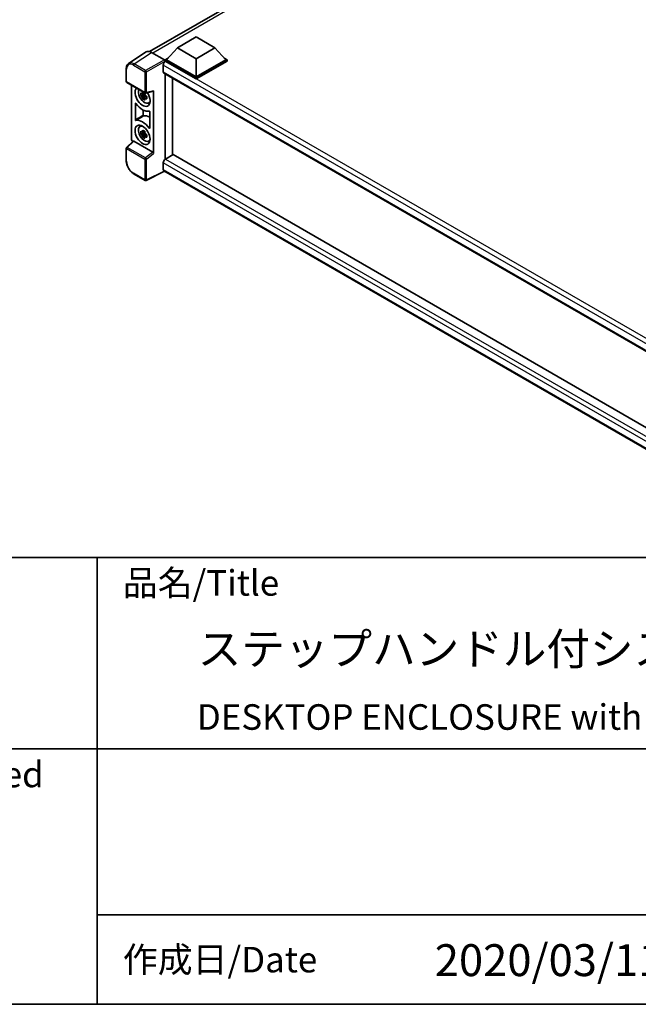
# Model space of a CAD drawing. Units: millimetres. Extents: x 0 to 12387, y 0 to 1686.
# Drawn here: x 1674 to 1964, y 0 to 463 of the extents above; entities that cross this region are included whole.
import ezdxf
from ezdxf.enums import TextEntityAlignment as Align

# ---------------------------------------------------------------- set-up
doc = ezdxf.new("R2010")
doc.units = ezdxf.units.MM
doc.header["$LTSCALE"] = 6
for name, color, linetype, lineweight in [('Border (ISO)', 7, 'Continuous', 35), ('Title (ISO)', 7, 'Continuous', 35), ('Visible (ISO)', 7, 'Continuous', 35), ('Visible Narrow (ISO)', 7, 'Continuous', 25)]:
    doc.layers.add(name, color=color, linetype=linetype, lineweight=lineweight)
doc.styles.add('Note Text (TK)', font='txt')
doc.styles.add('文字スタイル67', font='arial.ttf')

# ---------------------------------------------------------------- blocks, each defined once
blk = doc.blocks.new('図面枠 tk図枠')
at = {"layer": 'Border (ISO)'}
blk.add_line((14.5, 8), (405.5, 8), dxfattribs=at)
blk = doc.blocks.new('表題欄 tk表題欄')
at = {"layer": 'Title (ISO)'}
for p, q in [((74.709, 244.053), (255.709, 244.053)), ((149.709, 244.053), (149.709, 209.053)), ((74.709, 229.053), (230.709, 229.053)), ((149.709, 216.053), (230.709, 216.053)), ((255.709, 209.053), (74.709, 209.053))]:
    blk.add_line(p, q, dxfattribs=at)
at = {"layer": 'Title (ISO)', "color": 1, "char_height": 2, "line_spacing_factor": 1.5, "style": 'Note Text (TK)'}
for s, insert, attachment_point in [('\\fＭＳ Ｐゴシック|b0|i0;\\H2.0000;品名/Title', (151.709, 242.053), 4), ('\\fＭＳ Ｐゴシック|b0|i0;\\H2.0000;製図/Created', (137.209, 227.053), 5), ('\\fＭＳ Ｐゴシック|b0|i0;\\H2.0000;作成日/Date', (151.709, 212.553), 4)]:
    blk.add_mtext(s, dxfattribs=dict(at, insert=insert, attachment_point=attachment_point))
at = {"layer": 'Title (ISO)', "color": 7}
for tag, p, height, style in [('<品名>_001', (157.567, 235.639), 2.5, 'Note Text (TK)'), ('<Title>_001', (157.493, 230.552), 2, '文字スタイル67'), ('<ページ_No.>_001', (237.949, 213.303), 2.5, 'Note Text (TK)'), ('<総ページ数>_001', (246.8, 213.303), 2.5, 'Note Text (TK)'), ('作成日_001', (175.866, 211.281), 2.5, 'Note Text (TK)')]:
    blk.add_attdef(tag, p, '', height=height, dxfattribs=dict(at, style=style))
at = {"layer": 'Title (ISO)', "color": 7, "style": 'Note Text (TK)'}
blk.add_attdef('<尺度>', text='', height=2.5, dxfattribs=at).set_placement((243.209, 223.553), align=Align.MIDDLE_CENTER)

msp = doc.modelspace()

# ---------------------------------------------------------------- linework, layer by layer
at = {"layer": 'Visible (ISO)'}
for p, q in [((1734.5719, 447.6844), (1958.6703, 577.0677)), ((1747.5683, 449.4202), (1756.4071, 454.5233)), ((1756.4071, 454.5233), (1765.2459, 449.4202)), ((1747.5683, 449.4202), (1742.5478, 443.7863)), ((1756.4071, 444.3171), (1747.5683, 449.4202)), ((1765.2459, 449.4202), (1756.4071, 444.3171)), ((1765.2459, 449.4202), (1770.2664, 443.7863)), ((1732.8902, 447.4935), (1724.6844, 442.0702)), ((1735.4746, 447.2985), (1741.4873, 443.827)), ((1741.8407, 443.7863), (1743.2971, 444.6272)), ((1756.4071, 444.3171), (1756.4071, 435.7847)), ((1769.5171, 444.6272), (1770.9735, 443.7863)), ((1723.606, 433.5878), (1723.606, 439.6416)), ((1740.9568, 441.2756), (1740.9568, 438.2138)), ((1741.8407, 443.2148), (1741.8407, 443.7863)), ((1756.4071, 435.3764), (1741.8407, 443.7863)), ((1741.8407, 443.215), (1741.8407, 442.9935)), ((1742.0175, 443.1127), (1741.8407, 443.2148)), ((1756.4071, 434.8049), (1741.8407, 443.2148)), ((1756.4071, 435.7847), (1742.5478, 443.7863)), ((1770.2664, 443.7863), (1756.4071, 435.7847)), ((1770.9735, 443.7863), (1756.4071, 435.3764)), ((1770.9735, 443.2148), (1756.4071, 434.8049)), ((1770.9735, 443.2148), (1770.9735, 443.7863)), ((1741.2675, 437.5271), (1977.2664, 301.273)), ((1741.8407, 437.1961), (1741.8407, 397.0656)), ((1745.2528, 399.0527), (1745.2528, 435.2262)), ((1756.4071, 434.8049), (1756.4071, 435.3764)), ((1723.856, 433.1548), (1732.4553, 428.1899)), ((1726.116, 406.3747), (1726.116, 431.85)), ((1732.2758, 427.4374), (1730.3772, 427.0384)), ((1731.2922, 425.4536), (1732.587, 426.8984)), ((1732.2042, 428.207), (1731.6995, 427.9156)), ((1731.6995, 426.7453), (1732.5057, 427.2108)), ((1732.2758, 427.9504), (1732.2758, 428.168)), ((1732.2758, 427.4374), (1732.2758, 427.547)), ((1732.4149, 427.3571), (1732.2758, 427.4374)), ((1732.587, 426.8984), (1732.587, 427.0589)), ((1732.587, 426.8984), (1732.682, 426.8436)), ((1733.2177, 426.4516), (1732.713, 426.1602)), ((1732.8278, 428.1382), (1736.2023, 428.9904)), ((1733.0313, 426.6419), (1733.2198, 426.5331)), ((1736.3522, 399.8337), (1736.3522, 429.2467)), ((1727.8837, 415.527), (1727.8837, 423.3319)), ((1734.0264, 423.4773), (1734.7203, 423.7844)), ((1731.481, 420.217), (1731.481, 417.671)), ((1734.5844, 419.4633), (1734.5844, 411.6584)), ((1730.0328, 412.4315), (1730.6457, 412.8789)), ((1732.2758, 409.4745), (1730.3772, 409.0755)), ((1731.2922, 407.4907), (1732.587, 408.9355)), ((1732.2042, 410.2441), (1731.6995, 409.9527)), ((1731.6995, 408.7824), (1732.5057, 409.2478)), ((1732.2758, 409.9875), (1732.2758, 410.2051)), ((1732.2758, 409.4745), (1732.2758, 409.5841)), ((1732.4149, 409.3942), (1732.2758, 409.4745)), ((1732.587, 408.9355), (1732.587, 409.096)), ((1732.587, 408.9355), (1732.682, 408.8806)), ((1733.2177, 408.4886), (1732.713, 408.1972)), ((1733.0313, 408.679), (1733.2198, 408.5702)), ((1726.8989, 405.5515), (1723.7663, 402.6518)), ((1736.0015, 400.454), (1727.1738, 405.5507)), ((1734.0264, 405.5144), (1734.7203, 405.8215)), ((1723.606, 396.2311), (1723.606, 402.2849)), ((1745.553, 399.226), (1742.0175, 397.1848)), ((1745.553, 399.226), (1977.1389, 265.5199)), ((1740.9568, 395.3477), (1740.9568, 392.2858)), ((1732.4553, 387.1612), (1727.036, 390.2901)), ((1741.5346, 391.4449), (1732.9287, 387.1469)), ((1973.9218, 257.2761), (1741.2675, 391.5992))]:
    msp.add_line(p, q, dxfattribs=at)
for centre, start, end in [((1724.106, 433.5878), 180, 240), ((1732.7053, 428.623), 240, 284.173003), ((1724.106, 402.2849), 132.789481, 180), ((1732.7053, 387.5943), 240, 296.538708)]:
    msp.add_arc(centre, 0.5, start, end, dxfattribs=at)
for centre, major_axis, ratio, start_param, end_param in [((1735.4789, 443.2111), (-2.503, 4.3354), 0.5766475, 5.49839614, 6.31804945), ((1742.0175, 441.888), (-0.75, -1.299), 0.57735027, 3.92699082, 5.49778714), ((1741.4869, 443.4188), (-0.25, 0.433), 0.5780539, 3.9275998, 5.49717816), ((1742.0175, 438.8261), (-0.75, -1.299), 0.57735027, 5.49778714, 6.28318531), ((1731.2341, 426.4766), (2.5, -4.3301), 0.57735027, 3.29297256, 7.94489041), ((1732.1533, 427.0073), (-2.0006, 3.4652), 0.57735027, 0.35706869, 3.53279276), ((1731.723, 426.7589), (-0.7827, 1.3557), 0.57735027, 5.97330265, 6.59306797), ((1731.723, 426.7589), (-0.7827, 1.3557), 0.57735027, 1.26091366, 1.88067899), ((1731.723, 426.7589), (0.7827, -1.3557), 0.57735027, 1.26091366, 1.88067899), ((1735.9984, 429.4546), (-0.2435, 0.4488), 0.5718249, 2.9967698, 3.95327169), ((1731.2341, 426.4766), (3.75, -6.4952), 0.57735027, 4.86750938, 6.1280649), ((1731.723, 426.7589), (0.7827, -1.3557), 0.57735027, 5.97330265, 6.59306797), ((1733.3554, 427.7014), (2.5, -4.3301), 0.57735027, 5.62163033, 5.84503628), ((1734.7696, 410.5549), (-3.7936, 6.5708), 0.57735027, 5.53231308, 6.10618845), ((1731.2341, 408.5137), (-3.75, 6.4952), 0.57735027, 4.86750938, 6.1280649), ((1732.1533, 409.0444), (-2.0006, 3.4652), 0.57735027, 5.8919852, 9.81597807), ((1733.3554, 409.7384), (2.5, -4.3301), 0.57735027, 3.57974168, 3.80314763), ((1731.723, 408.7959), (-0.7827, 1.3557), 0.57735027, 5.97330265, 6.59306797), ((1731.723, 408.7959), (-0.7827, 1.3557), 0.57735027, 1.26091366, 1.88067899), ((1731.723, 408.7959), (0.7827, -1.3557), 0.57735027, 1.26091366, 1.88067899), ((1731.723, 408.7959), (0.7827, -1.3557), 0.57735027, 5.97330265, 6.59306797), ((1726.8235, 405.9672), (-0.5, 0.866), 0.5780539, 0.78600715, 2.07195873), ((1727.1769, 405.1275), (0.2435, -0.4488), 0.5718249, 2.39113692, 3.28641551), ((1733.3554, 409.7384), (2.5, -4.3301), 0.57735027, 5.62163033, 5.84503628), ((1735.9984, 400.0343), (0.241, -0.4452), 0.58179756, 0.82141755, 2.38355232), ((1742.0175, 395.9601), (-0.75, -1.299), 0.57735027, 3.92699082, 5.49778714), ((1742.0175, 392.8982), (-0.75, -1.299), 0.57735027, 5.49778714, 6.28318531)]:
    msp.add_ellipse(centre, major_axis=major_axis, ratio=ratio, start_param=start_param, end_param=end_param, dxfattribs=at)
msp.add_ellipse((1731.2341, 408.5137), major_axis=(2.5, -4.3301), ratio=0.57735027, dxfattribs=at)
for points, knots in [([(1723.606, 439.6416), (1723.606, 439.847), (1723.6193, 440.0472), (1723.674, 440.4335), (1723.7154, 440.6196), (1723.8277, 440.9739), (1723.8987, 441.1421), (1724.0716, 441.4554), (1724.1736, 441.6004), (1724.4077, 441.8601), (1724.5399, 441.9746), (1724.6844, 442.0702)], [-0.784789176, -0.784789176, -0.784789176, -0.784789176, -0.634804167, -0.634804167, -0.484819158, -0.484819158, -0.334834149, -0.334834149, -0.184849141, -0.184849141, -0.034864132, -0.034864132, -0.034864132, -0.034864132]), ([(1730.3772, 427.0384), (1730.3609, 427.2365), (1730.3533, 427.4338), (1730.3533, 427.8034), (1730.3609, 428.0038), (1730.3772, 428.2087)], [4.331071921, 4.331071921, 4.331071921, 4.331071921, 4.398975087, 4.398975087, 4.466878254, 4.466878254, 4.466878254, 4.466878254]), ([(1730.3772, 428.2087), (1730.4658, 428.1328), (1730.5559, 428.0581), (1730.6778, 427.9603), (1730.7082, 427.9362), (1730.7388, 427.9122)], [4.4863158772, 4.4863158772, 4.4863158772, 4.4863158772, 4.5307133937, 4.5307133937, 4.5453911286, 4.5453911286, 4.5453911286, 4.5453911286]), ([(1730.7388, 426.7419), (1730.7082, 426.7659), (1730.6778, 426.79), (1730.5559, 426.8877), (1730.4658, 426.9625), (1730.3772, 427.0384)], [4.8174915459, 4.8174915459, 4.8174915459, 4.8174915459, 4.8321692807, 4.8321692807, 4.8765667973, 4.8765667973, 4.8765667973, 4.8765667973]), ([(1731.2162, 428.1878), (1731.2217, 428.2326), (1731.2274, 428.2776), (1731.2511, 428.4594), (1731.2707, 428.5976), (1731.2922, 428.737)], [4.8174915459, 4.8174915459, 4.8174915459, 4.8174915459, 4.8321692807, 4.8321692807, 4.8765667973, 4.8765667973, 4.8765667973, 4.8765667973]), ([(1731.2922, 425.4536), (1731.2707, 425.5683), (1731.2511, 425.6837), (1731.2274, 425.8381), (1731.2217, 425.8766), (1731.2162, 425.915)], [4.4863158772, 4.4863158772, 4.4863158772, 4.4863158772, 4.5307133937, 4.5307133937, 4.5453911286, 4.5453911286, 4.5453911286, 4.5453911286]), ([(1731.2922, 428.737), (1731.4556, 428.6358), (1731.6226, 428.5362), (1731.9427, 428.3514), (1732.1201, 428.2522), (1732.3057, 428.1518)], [4.331071921, 4.331071921, 4.331071921, 4.331071921, 4.398975087, 4.398975087, 4.466878254, 4.466878254, 4.466878254, 4.466878254]), ([(1732.3057, 428.1518), (1732.2842, 428.0124), (1732.2646, 427.8742), (1732.2409, 427.6925), (1732.2352, 427.6475), (1732.2297, 427.6027)], [4.4863158772, 4.4863158772, 4.4863158772, 4.4863158772, 4.5307133937, 4.5307133937, 4.5453911286, 4.5453911286, 4.5453911286, 4.5453911286]), ([(1732.7071, 426.7758), (1732.7486, 426.7582), (1732.7904, 426.7406), (1732.9597, 426.6702), (1733.0892, 426.6182), (1733.2207, 426.567)], [4.8174915459, 4.8174915459, 4.8174915459, 4.8174915459, 4.8321692807, 4.8321692807, 4.8765667973, 4.8765667973, 4.8765667973, 4.8765667973]), ([(1733.2207, 426.567), (1733.2148, 426.3561), (1733.212, 426.1529), (1733.212, 425.7833), (1733.2148, 425.5888), (1733.2207, 425.3967)], [4.331071921, 4.331071921, 4.331071921, 4.331071921, 4.398975087, 4.398975087, 4.466878254, 4.466878254, 4.466878254, 4.466878254]), ([(1728.1085, 423.334), (1728.0936, 423.3552), (1728.0767, 423.374), (1728.0409, 423.4048), (1728.0224, 423.4165), (1727.986, 423.4312), (1727.9685, 423.4341), (1727.9369, 423.4306), (1727.923, 423.4242), (1727.9029, 423.4048), (1727.8958, 423.3932), (1727.8862, 423.3655), (1727.8837, 423.3494), (1727.8837, 423.3319)], [0, 0, 0, 0, 0.0078199922, 0.0078199922, 0.0156337436, 0.0156337436, 0.0234424956, 0.0234424956, 0.031250375, 0.031250375, 0.0376977954, 0.0376977954, 0.0441465642, 0.0441465642, 0.0441465642, 0.0441465642]), ([(1732.3057, 424.8685), (1732.1201, 424.9568), (1731.9427, 425.0505), (1731.6226, 425.2353), (1731.4556, 425.3405), (1731.2922, 425.4536)], [4.331071921, 4.331071921, 4.331071921, 4.331071921, 4.398975087, 4.398975087, 4.466878254, 4.466878254, 4.466878254, 4.466878254]), ([(1732.2297, 425.3299), (1732.2352, 425.2914), (1732.2409, 425.253), (1732.2646, 425.0986), (1732.2842, 424.9831), (1732.3057, 424.8685)], [4.8174915459, 4.8174915459, 4.8174915459, 4.8174915459, 4.8321692807, 4.8321692807, 4.8765667973, 4.8765667973, 4.8765667973, 4.8765667973]), ([(1733.2207, 425.3967), (1733.0892, 425.4479), (1732.9597, 425.4999), (1732.7904, 425.5703), (1732.7486, 425.5878), (1732.7071, 425.6055)], [4.4863158772, 4.4863158772, 4.4863158772, 4.4863158772, 4.5307133937, 4.5307133937, 4.5453911286, 4.5453911286, 4.5453911286, 4.5453911286]), ([(1731.481, 417.671), (1731.481, 417.6497), (1731.4846, 417.6265), (1731.4986, 417.5791), (1731.5088, 417.5553), (1731.5347, 417.5101), (1731.5501, 417.4891), (1731.5839, 417.4529), (1731.6021, 417.438), (1731.6352, 417.4184), (1731.6498, 417.4124), (1731.6779, 417.4062), (1731.6912, 417.406), (1731.7032, 417.4087)], [0, 0, 0, 0, 0.0078195138, 0.0078195138, 0.0156330182, 0.0156330182, 0.0234418051, 0.0234418051, 0.0312498868, 0.0312498868, 0.0374773106, 0.0374773106, 0.0437059044, 0.0437059044, 0.0437059044, 0.0437059044]), ([(1734.5844, 419.4633), (1734.5844, 419.4845), (1734.5808, 419.5077), (1734.5668, 419.5551), (1734.5566, 419.579), (1734.5307, 419.6242), (1734.5153, 419.6451), (1734.4815, 419.6813), (1734.4633, 419.6962), (1734.4297, 419.7161), (1734.4146, 419.7222), (1734.3856, 419.7283), (1734.372, 419.7282), (1734.3597, 419.7249)], [0, 0, 0, 0, 0.0078199624, 0.0078199624, 0.0156336701, 0.0156336701, 0.023442371, 0.023442371, 0.0312501991, 0.0312501991, 0.0376977323, 0.0376977323, 0.0441465637, 0.0441465637, 0.0441465637, 0.0441465637]), ([(1727.8837, 415.527), (1727.8837, 415.5058), (1727.8873, 415.4826), (1727.9013, 415.4352), (1727.9116, 415.4113), (1727.9375, 415.3661), (1727.9528, 415.3452), (1727.9867, 415.309), (1728.0049, 415.2941), (1728.0385, 415.2742), (1728.0536, 415.2681), (1728.0826, 415.262), (1728.0962, 415.2621), (1728.1085, 415.2654)], [0, 0, 0, 0, 0.0078199624, 0.0078199624, 0.0156336702, 0.0156336702, 0.023442371, 0.023442371, 0.0312501992, 0.0312501992, 0.0376977324, 0.0376977324, 0.0441465637, 0.0441465637, 0.0441465637, 0.0441465637]), ([(1730.3772, 409.0755), (1730.3609, 409.2736), (1730.3533, 409.4708), (1730.3533, 409.8404), (1730.3609, 410.0409), (1730.3772, 410.2458)], [4.331071921, 4.331071921, 4.331071921, 4.331071921, 4.398975087, 4.398975087, 4.466878254, 4.466878254, 4.466878254, 4.466878254]), ([(1730.3772, 410.2458), (1730.4658, 410.1699), (1730.5559, 410.0951), (1730.6778, 409.9974), (1730.7082, 409.9733), (1730.7388, 409.9493)], [4.4863158772, 4.4863158772, 4.4863158772, 4.4863158772, 4.5307133937, 4.5307133937, 4.5453911286, 4.5453911286, 4.5453911286, 4.5453911286]), ([(1730.7388, 408.779), (1730.7082, 408.803), (1730.6778, 408.8271), (1730.5559, 408.9248), (1730.4658, 408.9996), (1730.3772, 409.0755)], [4.8174915459, 4.8174915459, 4.8174915459, 4.8174915459, 4.8321692807, 4.8321692807, 4.8765667973, 4.8765667973, 4.8765667973, 4.8765667973]), ([(1731.2162, 410.2249), (1731.2217, 410.2697), (1731.2274, 410.3147), (1731.2511, 410.4965), (1731.2707, 410.6346), (1731.2922, 410.7741)], [4.8174915459, 4.8174915459, 4.8174915459, 4.8174915459, 4.8321692807, 4.8321692807, 4.8765667973, 4.8765667973, 4.8765667973, 4.8765667973]), ([(1731.2922, 407.4907), (1731.2707, 407.6054), (1731.2511, 407.7208), (1731.2274, 407.8752), (1731.2217, 407.9136), (1731.2162, 407.9521)], [4.4863158772, 4.4863158772, 4.4863158772, 4.4863158772, 4.5307133937, 4.5307133937, 4.5453911286, 4.5453911286, 4.5453911286, 4.5453911286]), ([(1731.2922, 410.7741), (1731.4556, 410.6729), (1731.6226, 410.5733), (1731.9427, 410.3885), (1732.1201, 410.2892), (1732.3057, 410.1889)], [4.331071921, 4.331071921, 4.331071921, 4.331071921, 4.398975087, 4.398975087, 4.466878254, 4.466878254, 4.466878254, 4.466878254]), ([(1732.3057, 406.9055), (1732.1201, 406.9939), (1731.9427, 407.0875), (1731.6226, 407.2724), (1731.4556, 407.3775), (1731.2922, 407.4907)], [4.331071921, 4.331071921, 4.331071921, 4.331071921, 4.398975087, 4.398975087, 4.466878254, 4.466878254, 4.466878254, 4.466878254]), ([(1732.3057, 410.1889), (1732.2842, 410.0495), (1732.2646, 409.9113), (1732.2409, 409.7295), (1732.2352, 409.6846), (1732.2297, 409.6398)], [4.4863158772, 4.4863158772, 4.4863158772, 4.4863158772, 4.5307133937, 4.5307133937, 4.5453911286, 4.5453911286, 4.5453911286, 4.5453911286]), ([(1732.2297, 407.367), (1732.2352, 407.3285), (1732.2409, 407.2901), (1732.2646, 407.1357), (1732.2842, 407.0202), (1732.3057, 406.9055)], [4.8174915459, 4.8174915459, 4.8174915459, 4.8174915459, 4.8321692807, 4.8321692807, 4.8765667973, 4.8765667973, 4.8765667973, 4.8765667973]), ([(1732.7071, 408.8129), (1732.7486, 408.7952), (1732.7904, 408.7777), (1732.9597, 408.7073), (1733.0892, 408.6553), (1733.2207, 408.6041)], [4.8174915459, 4.8174915459, 4.8174915459, 4.8174915459, 4.8321692807, 4.8321692807, 4.8765667973, 4.8765667973, 4.8765667973, 4.8765667973]), ([(1733.2207, 407.4338), (1733.0892, 407.4849), (1732.9597, 407.537), (1732.7904, 407.6074), (1732.7486, 407.6249), (1732.7071, 407.6426)], [4.4863158772, 4.4863158772, 4.4863158772, 4.4863158772, 4.5307133937, 4.5307133937, 4.5453911286, 4.5453911286, 4.5453911286, 4.5453911286]), ([(1733.2207, 408.6041), (1733.2148, 408.3932), (1733.212, 408.19), (1733.212, 407.8204), (1733.2148, 407.6259), (1733.2207, 407.4338)], [4.331071921, 4.331071921, 4.331071921, 4.331071921, 4.398975087, 4.398975087, 4.466878254, 4.466878254, 4.466878254, 4.466878254]), ([(1734.3597, 411.6563), (1734.3746, 411.6351), (1734.3914, 411.6163), (1734.4272, 411.5855), (1734.4458, 411.5738), (1734.4822, 411.5591), (1734.4997, 411.5562), (1734.5313, 411.5597), (1734.5451, 411.5661), (1734.5653, 411.5855), (1734.5724, 411.5971), (1734.582, 411.6248), (1734.5844, 411.6409), (1734.5844, 411.6584)], [0, 0, 0, 0, 0.0078199922, 0.0078199922, 0.0156337436, 0.0156337436, 0.0234424956, 0.0234424956, 0.031250375, 0.031250375, 0.0376977954, 0.0376977954, 0.0441465642, 0.0441465642, 0.0441465642, 0.0441465642]), ([(1727.036, 390.2901), (1726.8498, 390.3976), (1726.6659, 390.5206), (1726.3057, 390.7945), (1726.1293, 390.9453), (1725.7872, 391.2711), (1725.6214, 391.4461), (1725.3037, 391.8165), (1725.1517, 392.0118), (1724.8646, 392.4184), (1724.7294, 392.6297), (1724.4789, 393.0637), (1724.3635, 393.2864), (1724.1549, 393.7383), (1724.0617, 393.9676), (1723.8999, 394.428), (1723.8312, 394.659), (1723.7201, 395.1182), (1723.6776, 395.3464), (1723.6206, 395.7953), (1723.606, 396.0161), (1723.606, 396.2311)], [-0.78478918, -0.78478918, -0.78478918, -0.78478918, -0.62783134, -0.62783134, -0.47087351, -0.47087351, -0.31391567, -0.31391567, -0.15695784, -0.15695784, 0, 0, 0.15695784, 0.15695784, 0.31391567, 0.31391567, 0.47087351, 0.47087351, 0.62783134, 0.62783134, 0.78478918, 0.78478918, 0.78478918, 0.78478918])]:
    msp.add_open_spline(points, degree=3, knots=knots, dxfattribs=at)
for points, weights in [([(1731.6995, 427.9156), (1731.3476, 427.9291), (1730.7388, 427.9122)], [1.35956394726, 1.22656475141, 1.03074466748]), ([(1730.7388, 426.7419), (1731.3476, 426.7588), (1731.6995, 426.7453)], [1.03074466748, 1.22656475141, 1.35956394726]), ([(1731.2162, 428.1878), (1731.5352, 428.0374), (1731.6995, 427.9156)], [1.03074466748, 1.22656475141, 1.35956394726]), ([(1731.6995, 426.7453), (1731.5352, 426.4338), (1731.2162, 425.915)], [1.35956394726, 1.22656475141, 1.03074466748]), ([(1732.2297, 425.3299), (1732.5488, 425.8487), (1732.713, 426.1602)], [1.03074466748, 1.22656475141, 1.35956394726]), ([(1732.713, 426.1602), (1732.7364, 425.957), (1732.7071, 425.6055)], [1.35956394726, 1.22656475141, 1.03074466748]), ([(1731.6995, 409.9527), (1731.3476, 409.9662), (1730.7388, 409.9493)], [1.35956394726, 1.22656475141, 1.03074466748]), ([(1730.7388, 408.779), (1731.3476, 408.7959), (1731.6995, 408.7824)], [1.03074466748, 1.22656475141, 1.35956394726]), ([(1731.2162, 410.2249), (1731.5352, 410.0745), (1731.6995, 409.9527)], [1.03074466748, 1.22656475141, 1.35956394726]), ([(1731.6995, 408.7824), (1731.5352, 408.4709), (1731.2162, 407.9521)], [1.35956394726, 1.22656475141, 1.03074466748]), ([(1732.2297, 407.367), (1732.5488, 407.8858), (1732.713, 408.1972)], [1.03074466748, 1.22656475141, 1.35956394726]), ([(1732.713, 408.1972), (1732.7364, 407.9941), (1732.7071, 407.6426)], [1.35956394726, 1.22656475141, 1.03074466748])]:
    msp.add_rational_spline(points, weights, degree=2, dxfattribs=at)
at = {"layer": 'Visible Narrow (ISO)'}
for p, q in [((1960.3367, 576.5079), (1736.0071, 446.9911)), ((1727.2737, 441.8784), (1735.4746, 447.2985)), ((1726.9325, 441.2734), (1732.3518, 438.1446)), ((1732.693, 438.7496), (1727.2737, 441.8784)), ((1741.4873, 443.827), (1732.693, 438.7496)), ((1733.0463, 438.1376), (1741.8407, 443.215)), ((1980.1488, 303.1781), (1740.9568, 441.2756)), ((1982.0802, 304.5124), (1742.0175, 443.1127)), ((1723.7524, 433.3837), (1723.7524, 439.4374)), ((1732.3518, 438.1446), (1732.3518, 428.4188)), ((1733.0463, 428.4118), (1733.0463, 438.1376)), ((1740.9568, 438.2138), (1977.6761, 301.5438)), ((1732.3518, 428.4188), (1723.7524, 433.3837)), ((1736.3522, 429.2467), (1733.0463, 428.4118)), ((1724.0182, 402.6297), (1727.1738, 405.5507)), ((1732.6176, 397.6649), (1724.0182, 402.6297)), ((1723.7524, 396.027), (1723.7524, 402.0807)), ((1723.7524, 402.0807), (1732.3518, 397.1159)), ((1736.0015, 400.454), (1732.6176, 397.6649)), ((1733.0463, 397.1089), (1736.3522, 399.8337)), ((1732.3518, 397.1159), (1732.3518, 387.3901)), ((1733.0463, 387.3831), (1733.0463, 397.1089)), ((1975.8258, 259.746), (1740.9568, 395.3477)), ((1742.0175, 397.1848), (1977.1389, 261.4374)), ((1732.3518, 387.3901), (1726.9325, 390.519)), ((1741.3698, 391.5401), (1733.0463, 387.3831)), ((1740.9568, 392.2858), (1973.9221, 257.7832))]:
    msp.add_line(p, q, dxfattribs=at)
for centre, major_axis, ratio, start_param, end_param in [((1724.106, 439.6416), (-0.5, 0), 0.57735027, 0, 0.78539816), ((1726.9364, 437.5947), (-2.2527, 3.9019), 0.5766475, 5.49839614, 7.06797449), ((1727.2899, 437.7989), (-2.5286, 4.3192), 0.57677384, 5.49491862, 6.31457193), ((1727.286, 441.4776), (0.25, 0.433), 0.57735027, 0.82030475, 2.35619449), ((1732.7053, 438.3487), (0.25, 0.433), 0.57735027, 0.82030475, 2.35619449), ((1732.7053, 438.3487), (-0.5, 0), 0.57735027, 0.78539816, 2.32128791), ((1732.7053, 438.3487), (-0.25, 0.433), 0.53637355, 3.9275998, 5.49717815), ((1724.106, 433.5878), (-0.5, 0), 0.57735027, 0, 0.78539816), ((1724.106, 433.5878), (-0.25, -0.433), 0.57735027, 5.49778714, 6.28318531), ((1732.7053, 428.623), (0.5, 0), 0.57735027, 3.92699082, 5.46288056), ((1732.7053, 428.623), (-0.25, -0.433), 0.57735027, 5.49778714, 6.28318531), ((1732.7053, 428.623), (0.1224, -0.4848), 0.68265399, 0, 0.95650189), ((1724.106, 402.2849), (-0.25, -0.433), 0.57735027, 4.17779463, 5.49778714), ((1724.106, 402.2849), (-0.3397, 0.3669), 0.43528024, 5.38790672, 6.28318531), ((1724.106, 402.2849), (-0.5, 0), 0.57735027, 0, 0.78539816), ((1724.106, 396.2311), (-0.5, 0), 0.57735027, 0, 0.78539816), ((1726.9364, 394.1932), (-2.25, 3.8971), 0.5780539, 0.78600715, 2.3555855), ((1732.7053, 397.32), (0.25, 0.433), 0.57735027, 1.03620198, 2.35619449), ((1732.7053, 397.32), (-0.5, 0), 0.57735027, 0.78539816, 2.32128791), ((1732.7053, 397.32), (-0.318, 0.3858), 0.39624112, 3.84968252, 5.41181729), ((1727.286, 390.7231), (-0.25, -0.433), 0.57735027, 5.49778714, 6.28318531), ((1732.7053, 387.5943), (-0.25, -0.433), 0.57735027, 5.49778714, 6.28318531), ((1732.7053, 387.5943), (0.5, 0), 0.57735027, 3.92699082, 5.46288056), ((1732.7053, 387.5943), (0.2234, -0.4473), 0.5766475, 0, 0.8196533)]:
    msp.add_ellipse(centre, major_axis=major_axis, ratio=ratio, start_param=start_param, end_param=end_param, dxfattribs=at)
for points in [[(1727.8837, 423.3319), (1727.9333, 423.3576), (1727.9829, 423.3833), (1728.0325, 423.4091)], [(1734.5844, 411.7993), (1734.5095, 411.7516), (1734.4346, 411.704), (1734.3597, 411.6563)]]:
    msp.add_open_spline(points, degree=3, dxfattribs=at)
for points, knots in [([(1731.481, 417.671), (1731.2025, 417.5051), (1730.924, 417.3393), (1730.319, 416.9789), (1729.9926, 416.7844), (1729.6661, 416.5898), (1729.3451, 416.3984), (1729.024, 416.2071), (1728.4299, 415.8528), (1728.1568, 415.6899), (1727.8837, 415.527)], [-0.520377854, -0.520377854, -0.520377854, -0.520377854, -0.404165284, -0.404165284, -0.267938507, -0.267938507, -0.267938507, -0.133969253, -0.133969253, -0.020014847, -0.020014847, -0.020014847, -0.020014847]), ([(1728.1085, 415.2654), (1728.3814, 415.4282), (1728.6543, 415.591), (1729.248, 415.9452), (1729.5688, 416.1365), (1729.8896, 416.3278), (1730.2158, 416.5223), (1730.5421, 416.7168), (1731.1466, 417.0771), (1731.4249, 417.2429), (1731.7032, 417.4087)], [0.020014847, 0.020014847, 0.020014847, 0.020014847, 0.133969253, 0.133969253, 0.267938507, 0.267938507, 0.267938507, 0.404165284, 0.404165284, 0.520377854, 0.520377854, 0.520377854, 0.520377854])]:
    msp.add_open_spline(points, degree=3, knots=knots, dxfattribs=at)

# ---------------------------------------------------------------- block references
at = {"xscale": 6, "yscale": 6, "zscale": 6}
msp.add_blockref('図面枠 tk図枠', (-87, -48), dxfattribs=at)
ref = msp.add_blockref('表題欄 tk表題欄', (811.7471, -1254.3164), dxfattribs=dict(xscale=6, yscale=6, zscale=6))
ref.add_attrib('<品名>_001', 'ステップハンドル付システムケース', (1757.1477, 159.5199), dxfattribs={"layer": 'Title (ISO)', "color": 7, "height": 15, "style": 'Note Text (TK)'})
ref.add_attrib('作成日_001', '2020/03/11', (1868.4375, 13.2443), dxfattribs={"layer": 'Title (ISO)', "color": 7, "height": 15, "style": 'Note Text (TK)'})
ref.add_attrib('<Title>_001', 'DESKTOP ENCLOSURE with STAND HANDLE', (1756.7067, 128.9959), dxfattribs={"layer": 'Title (ISO)', "color": 7, "height": 12, "style": '文字スタイル67'})

doc.saveas('drawing.dxf')
